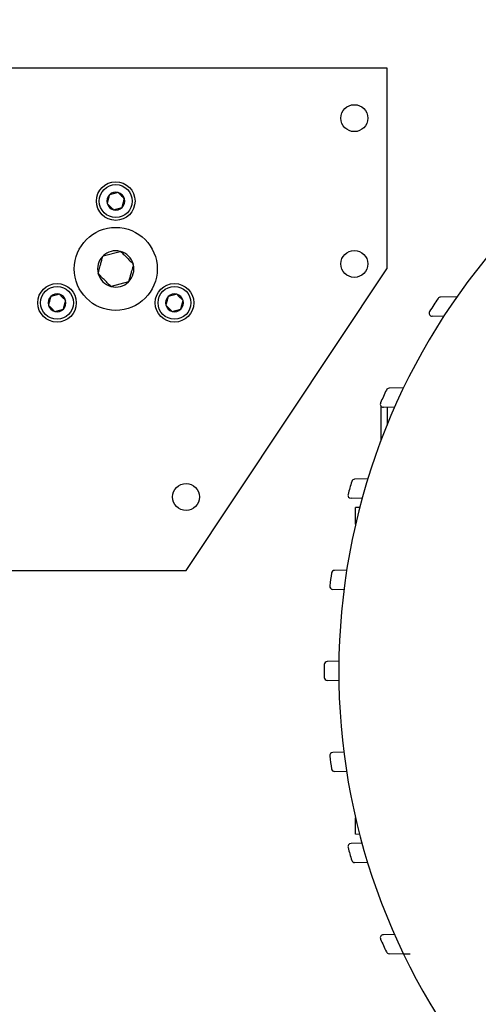
# Model space of a CAD drawing. Extents: x -75 to 102, y -26 to 48.
# Drawn here: x -56 to -51, y -19 to -9 of the extents above; entities that cross this region are included whole.
import ezdxf

# ---------------------------------------------------------------- set-up
doc = ezdxf.new("R2010")
doc.units = 0
doc.header["$MEASUREMENT"] = 0
doc.layers.get('0').update_dxf_attribs({"linetype": 'CONTINUOUS'})
doc.layers.add('OBJECT', color=1, linetype='CONTINUOUS')

# ---------------------------------------------------------------- blocks, each defined once
blk = doc.blocks.new('A$C3C9367DD')
for p, q in [((-5.3026, 3.7242), (-5.4664, 3.7199)), ((-5.4354, 3.5275), (-5.5499, 3.5305)), ((-5.835, 2.8175), (-5.9787, 2.8137)), ((-5.9256, 2.6216), (-6.0361, 2.6245)), ((-6.1913, 1.911), (-6.3219, 1.9076)), ((-6.2482, 1.7155), (-6.3581, 1.7184)), ((-6.2719, 1.6268), (-6.3122, 1.6257)), ((-6.3122, 1.4628), (-6.3122, 1.6257)), ((-6.401, 1.0046), (-6.5226, 1.0014)), ((-6.4286, 0.8094), (-6.5401, 0.8123)), ((-6.4785, 0.0983), (-6.5939, 0.0953)), ((-6.4785, -0.0968), (-6.5939, -0.0938)), ((-6.4286, -0.808), (-6.5401, -0.8109)), ((-6.401, -1.0032), (-6.5226, -1)), ((-6.3122, -1.6243), (-6.3122, -1.4613)), ((-6.2719, -1.6253), (-6.3122, -1.6243)), ((-6.2482, -1.7141), (-6.3581, -1.717)), ((-6.1913, -1.9095), (-6.3219, -1.9061)), ((-5.9256, -2.6202), (-6.0361, -2.6231)), ((-5.9256, -2.6202), (-6.0361, -2.6231)), ((-5.835, -2.8161), (-5.9787, -2.8123)), ((-5.7681, -2.8178), (-5.835, -2.8161))]:
    blk.add_line(p, q)
for centre, radius, start, end in [((0.0003, 0.0007), 6.625, 145.99211, 147.31203), ((-5.4656, 3.6886), 0.0312, 91.5, 145.99211), ((-5.5491, 3.5618), 0.0312, 147.31203, 268.5), ((0.0003, 0.0007), 6.625, 155.04671, 156.25556), ((-5.9779, 2.7825), 0.0312, 91.5, 155.04671), ((-6.0353, 2.6557), 0.0312, 156.25556, 268.5), ((0.0003, 0.0007), 6.625, 163.47392, 164.61859), ((-6.321, 1.8763), 0.0312, 91.5, 163.47392), ((-6.3572, 1.7497), 0.0312, 164.61859, 268.5), ((-6.5218, 0.9702), 0.0312, 91.5, 171.54544), ((0.0003, 0.0007), 6.625, 171.54544, 172.65617), ((-6.5393, 0.8436), 0.0312, 172.65617, 268.5), ((0.0003, 0.0007), 6.625, 179.44997, 180.55003), ((-6.5931, 0.064), 0.0312, 91.5, 179.44997), ((-6.5931, -0.0626), 0.0312, 180.55003, 268.5), ((-6.5393, -0.8421), 0.0312, 91.5, 187.34383), ((0.0003, 0.0007), 6.625, 187.34383, 188.45456), ((-6.5218, -0.9687), 0.0312, 188.45456, 268.5), ((-6.3572, -1.7482), 0.0312, 91.5, 195.38141), ((0.0003, 0.0007), 6.625, 195.38141, 196.52608), ((-6.321, -1.8749), 0.0312, 196.52608, 268.5), ((-6.0353, -2.6543), 0.0312, 91.5, 203.74444), ((-6.0353, -2.6543), 0.0312, 91.5, 203.74444), ((0.0003, 0.0007), 6.625, 203.74444, 204.95329), ((0.0003, 0.0007), 6.625, 203.74444, 204.95329), ((-5.9779, -2.7811), 0.0312, 204.95329, 268.5), ((-5.9779, -2.7811), 0.0312, 204.95329, 268.5)]:
    blk.add_arc(centre, radius, start, end)
at = {"layer": 'OBJECT', "color": 7}
for p, q in [((-6.0622, 2.6398), (-6.0622, 2.2879)), ((-5.9997, 2.6235), (-5.9997, 2.4472))]:
    blk.add_line(p, q, dxfattribs=at)
at = {"layer": 'OBJECT', "color": 7, "ltscale": 0.3}
blk.add_arc((0.0003, 0.0007), 6.4796, 290.7254, 249.2746, dxfattribs=at)

msp = doc.modelspace()

# ---------------------------------------------------------------- linework, layer by layer
at = {"color": 7}
for p, q in [((-55.886, -9.6137), (-51.9994, -9.6137)), ((-54.6764, -10.8529), (-54.7623, -10.8759)), ((-54.7224, -11.0246), (-54.6365, -11.0016)), ((-54.8258, -11.4847), (-54.6545, -11.4388)), ((-54.6524, -11.4382), (-54.6545, -11.4388)), ((-54.6509, -11.4397), (-54.6524, -11.4382)), ((-54.5239, -11.5667), (-54.5254, -11.5652)), ((-54.5245, -11.5688), (-54.5239, -11.5667)), ((-53.9994, -14.6137), (-51.9994, -11.6137)), ((-54.8744, -11.6587), (-54.8749, -11.6608)), ((-54.8749, -11.6608), (-54.8734, -11.6623)), ((-54.573, -11.7428), (-54.7444, -11.7887)), ((-54.573, -11.7428), (-54.5709, -11.7422)), ((-54.5709, -11.7422), (-54.5704, -11.7402)), ((-55.261, -11.8654), (-55.3469, -11.8884)), ((-54.0918, -11.8654), (-54.1777, -11.8884)), ((-55.307, -12.0371), (-55.2211, -12.0141)), ((-54.1379, -12.0371), (-54.052, -12.0141)), ((-55.886, -14.6137), (-53.9994, -14.6137))]:
    msp.add_line(p, q, dxfattribs=at)
at = {"color": 7, "ltscale": 0.3}
msp.add_line((-51.9994, -9.6137), (-51.9994, -11.6137), dxfattribs=at)
at = {"color": 7, "flags": 128}
for points in [[(-54.6135, -10.9157), (-54.6178, -10.9115), (-54.6222, -10.9071), (-54.6266, -10.9026), (-54.6302, -10.8991), (-54.6337, -10.8955), (-54.6374, -10.8919), (-54.641, -10.8882), (-54.6444, -10.8849), (-54.6477, -10.8815), (-54.6511, -10.8782), (-54.6545, -10.8747), (-54.6579, -10.8713), (-54.6613, -10.868), (-54.6652, -10.8641), (-54.669, -10.8603), (-54.6727, -10.8565), (-54.6764, -10.8529)], [(-54.7623, -10.8759), (-54.7639, -10.8817), (-54.7655, -10.8877), (-54.7671, -10.8938), (-54.7684, -10.8986), (-54.7697, -10.9035), (-54.771, -10.9084), (-54.7724, -10.9134), (-54.7736, -10.918), (-54.7748, -10.9226), (-54.776, -10.9272), (-54.7773, -10.9319), (-54.7785, -10.9365), (-54.7798, -10.9411), (-54.7812, -10.9464), (-54.7826, -10.9516), (-54.784, -10.9567), (-54.7853, -10.9618)], [(-54.7853, -10.9618), (-54.781, -10.966), (-54.7767, -10.9704), (-54.7722, -10.9749), (-54.7687, -10.9784), (-54.7651, -10.982), (-54.7615, -10.9856), (-54.7578, -10.9892), (-54.7545, -10.9926), (-54.7511, -10.996), (-54.7477, -10.9993), (-54.7443, -11.0028), (-54.7409, -11.0062), (-54.7375, -11.0095), (-54.7337, -11.0134), (-54.7299, -11.0172), (-54.7261, -11.0209), (-54.7224, -11.0246)], [(-54.6365, -11.0016), (-54.635, -10.9958), (-54.6334, -10.9898), (-54.6318, -10.9837), (-54.6305, -10.9789), (-54.6292, -10.974), (-54.6278, -10.969), (-54.6265, -10.9641), (-54.6253, -10.9595), (-54.624, -10.9549), (-54.6228, -10.9503), (-54.6215, -10.9456), (-54.6203, -10.9409), (-54.6191, -10.9364), (-54.6176, -10.9311), (-54.6163, -10.9259), (-54.6149, -10.9208), (-54.6135, -10.9157)], [(-54.6509, -11.4397), (-54.6424, -11.4483), (-54.6337, -11.457), (-54.6248, -11.4658), (-54.6154, -11.4752), (-54.6059, -11.4848), (-54.5962, -11.4944), (-54.5893, -11.5013), (-54.5825, -11.5081), (-54.5756, -11.515), (-54.5686, -11.522), (-54.5616, -11.529), (-54.5548, -11.5359), (-54.5473, -11.5434), (-54.5399, -11.5507), (-54.5326, -11.558), (-54.5254, -11.5652)], [(-54.8744, -11.6587), (-54.8713, -11.6471), (-54.8681, -11.6352), (-54.8648, -11.623), (-54.8614, -11.6102), (-54.8579, -11.5972), (-54.8544, -11.584), (-54.8519, -11.5747), (-54.8493, -11.5653), (-54.8468, -11.5559), (-54.8443, -11.5463), (-54.8417, -11.5368), (-54.8392, -11.5274), (-54.8365, -11.5172), (-54.8338, -11.5071), (-54.8311, -11.4971), (-54.8285, -11.4873)], [(-54.5245, -11.5688), (-54.5276, -11.5804), (-54.5308, -11.5923), (-54.534, -11.6044), (-54.5374, -11.6172), (-54.5409, -11.6303), (-54.5445, -11.6434), (-54.547, -11.6528), (-54.5495, -11.6622), (-54.552, -11.6716), (-54.5546, -11.6812), (-54.5571, -11.6907), (-54.5596, -11.7001), (-54.5624, -11.7103), (-54.5651, -11.7204), (-54.5678, -11.7304), (-54.5704, -11.7402)], [(-54.748, -11.7877), (-54.7565, -11.7792), (-54.7652, -11.7705), (-54.7741, -11.7616), (-54.7834, -11.7523), (-54.793, -11.7427), (-54.8026, -11.7331), (-54.8095, -11.7262), (-54.8164, -11.7193), (-54.8232, -11.7125), (-54.8302, -11.7055), (-54.8372, -11.6985), (-54.8441, -11.6916), (-54.8516, -11.6841), (-54.8589, -11.6768), (-54.8662, -11.6695), (-54.8734, -11.6623)], [(-55.3469, -11.8884), (-55.3484, -11.8942), (-55.35, -11.9002), (-55.3517, -11.9063), (-55.3529, -11.9111), (-55.3543, -11.916), (-55.3556, -11.9209), (-55.3569, -11.9259), (-55.3581, -11.9305), (-55.3594, -11.9351), (-55.3606, -11.9397), (-55.3619, -11.9444), (-55.3631, -11.949), (-55.3643, -11.9536), (-55.3658, -11.9589), (-55.3671, -11.9641), (-55.3685, -11.9692), (-55.3699, -11.9743)], [(-55.1981, -11.9282), (-55.2024, -11.924), (-55.2067, -11.9196), (-55.2112, -11.9151), (-55.2147, -11.9116), (-55.2183, -11.908), (-55.2219, -11.9044), (-55.2256, -11.9007), (-55.229, -11.8974), (-55.2323, -11.894), (-55.2357, -11.8907), (-55.2391, -11.8872), (-55.2425, -11.8838), (-55.2459, -11.8805), (-55.2497, -11.8766), (-55.2535, -11.8728), (-55.2573, -11.869), (-55.261, -11.8654)], [(-55.2211, -12.0141), (-55.2196, -12.0083), (-55.218, -12.0023), (-55.2163, -11.9962), (-55.215, -11.9914), (-55.2137, -11.9865), (-55.2124, -11.9815), (-55.2111, -11.9766), (-55.2098, -11.972), (-55.2086, -11.9674), (-55.2074, -11.9628), (-55.2061, -11.9581), (-55.2049, -11.9534), (-55.2036, -11.9489), (-55.2022, -11.9436), (-55.2008, -11.9384), (-55.1995, -11.9333), (-55.1981, -11.9282)], [(-54.1777, -11.8884), (-54.1793, -11.8942), (-54.1809, -11.9002), (-54.1825, -11.9063), (-54.1838, -11.9111), (-54.1851, -11.916), (-54.1864, -11.9209), (-54.1878, -11.9259), (-54.189, -11.9305), (-54.1902, -11.9351), (-54.1915, -11.9397), (-54.1927, -11.9444), (-54.194, -11.949), (-54.1952, -11.9536), (-54.1966, -11.9589), (-54.198, -11.9641), (-54.1994, -11.9692), (-54.2007, -11.9743)], [(-54.029, -11.9282), (-54.0332, -11.924), (-54.0376, -11.9196), (-54.0421, -11.9151), (-54.0456, -11.9116), (-54.0492, -11.908), (-54.0528, -11.9044), (-54.0565, -11.9007), (-54.0598, -11.8974), (-54.0632, -11.894), (-54.0665, -11.8907), (-54.07, -11.8872), (-54.0734, -11.8838), (-54.0767, -11.8805), (-54.0806, -11.8766), (-54.0844, -11.8728), (-54.0882, -11.869), (-54.0918, -11.8654)], [(-54.052, -12.0141), (-54.0504, -12.0083), (-54.0488, -12.0023), (-54.0472, -11.9962), (-54.0459, -11.9914), (-54.0446, -11.9865), (-54.0433, -11.9815), (-54.0419, -11.9766), (-54.0407, -11.972), (-54.0395, -11.9674), (-54.0382, -11.9628), (-54.037, -11.9581), (-54.0357, -11.9534), (-54.0345, -11.9489), (-54.0331, -11.9436), (-54.0317, -11.9384), (-54.0303, -11.9333), (-54.029, -11.9282)], [(-55.3699, -11.9743), (-55.3656, -11.9785), (-55.3612, -11.9829), (-55.3568, -11.9874), (-55.3532, -11.9909), (-55.3497, -11.9945), (-55.346, -11.9981), (-55.3424, -12.0017), (-55.339, -12.0051), (-55.3357, -12.0085), (-55.3323, -12.0118), (-55.3289, -12.0153), (-55.3255, -12.0187), (-55.3221, -12.022), (-55.3182, -12.0259), (-55.3144, -12.0297), (-55.3107, -12.0334), (-55.307, -12.0371)], [(-54.2007, -11.9743), (-54.1965, -11.9785), (-54.1921, -11.9829), (-54.1876, -11.9874), (-54.1841, -11.9909), (-54.1805, -11.9945), (-54.1769, -11.9981), (-54.1732, -12.0017), (-54.1699, -12.0051), (-54.1665, -12.0085), (-54.1632, -12.0118), (-54.1597, -12.0153), (-54.1563, -12.0187), (-54.153, -12.022), (-54.1491, -12.0259), (-54.1453, -12.0297), (-54.1416, -12.0334), (-54.1379, -12.0371)]]:
    msp.add_lwpolyline(points, dxfattribs=at)
at = {"color": 7}
for centre, radius in [((-52.3244, -10.1137), 0.134), ((-54.6994, -10.9387), 0.1636), ((-54.6994, -11.6137), 0.4131), ((-52.3244, -11.5637), 0.134), ((-55.284, -11.9512), 0.1636), ((-54.1149, -11.9512), 0.1636), ((-53.9994, -13.8827), 0.134)]:
    msp.add_circle(centre, radius, dxfattribs=at)
at = {"color": 7, "ltscale": 0.5}
for centre in [(-54.6994, -10.9387), (-55.284, -11.9512), (-54.1149, -11.9512)]:
    msp.add_circle(centre, 0.192, dxfattribs=at)
at = {"color": 7}
for centre, radius, start, end in [((-54.6994, -10.9387), 0.0889, 75, 135), ((-54.6994, -10.9387), 0.0889, 15, 75), ((-54.6994, -10.9387), 0.0889, 135, 195), ((-54.6994, -10.9387), 0.0889, 195, 255), ((-54.6994, -10.9387), 0.0889, 315, 15), ((-54.6994, -10.9387), 0.0889, 255, 315), ((-54.6994, -11.6137), 0.1806, 75.58761, 134.41239), ((-54.6994, -11.6137), 0.1806, 15.58761, 74.41239), ((-54.6994, -11.6137), 0.1806, 135.58761, 194.41239), ((-54.6994, -11.6137), 0.1806, 315.58761, 14.41239), ((-54.6994, -11.6137), 0.1806, 195.58761, 254.41239), ((-54.6994, -11.6137), 0.1806, 255.58761, 314.41239), ((-55.284, -11.9512), 0.0889, 135, 195), ((-55.284, -11.9512), 0.0889, 75, 135), ((-55.284, -11.9512), 0.0889, 15, 75), ((-55.284, -11.9512), 0.0889, 315, 15), ((-54.1149, -11.9512), 0.0889, 135, 195), ((-54.1149, -11.9512), 0.0889, 75, 135), ((-54.1149, -11.9512), 0.0889, 15, 75), ((-54.1149, -11.9512), 0.0889, 315, 15), ((-55.284, -11.9512), 0.0889, 195, 255), ((-55.284, -11.9512), 0.0889, 255, 315), ((-54.1149, -11.9512), 0.0889, 195, 255), ((-54.1149, -11.9512), 0.0889, 255, 315)]:
    msp.add_arc(centre, radius, start, end, dxfattribs=at)

# ---------------------------------------------------------------- block references
at = {"ltscale": 0.3}
msp.add_blockref('A$C3C9367DD', (-45.999, -15.6144), dxfattribs=at)

doc.saveas('drawing.dxf')
